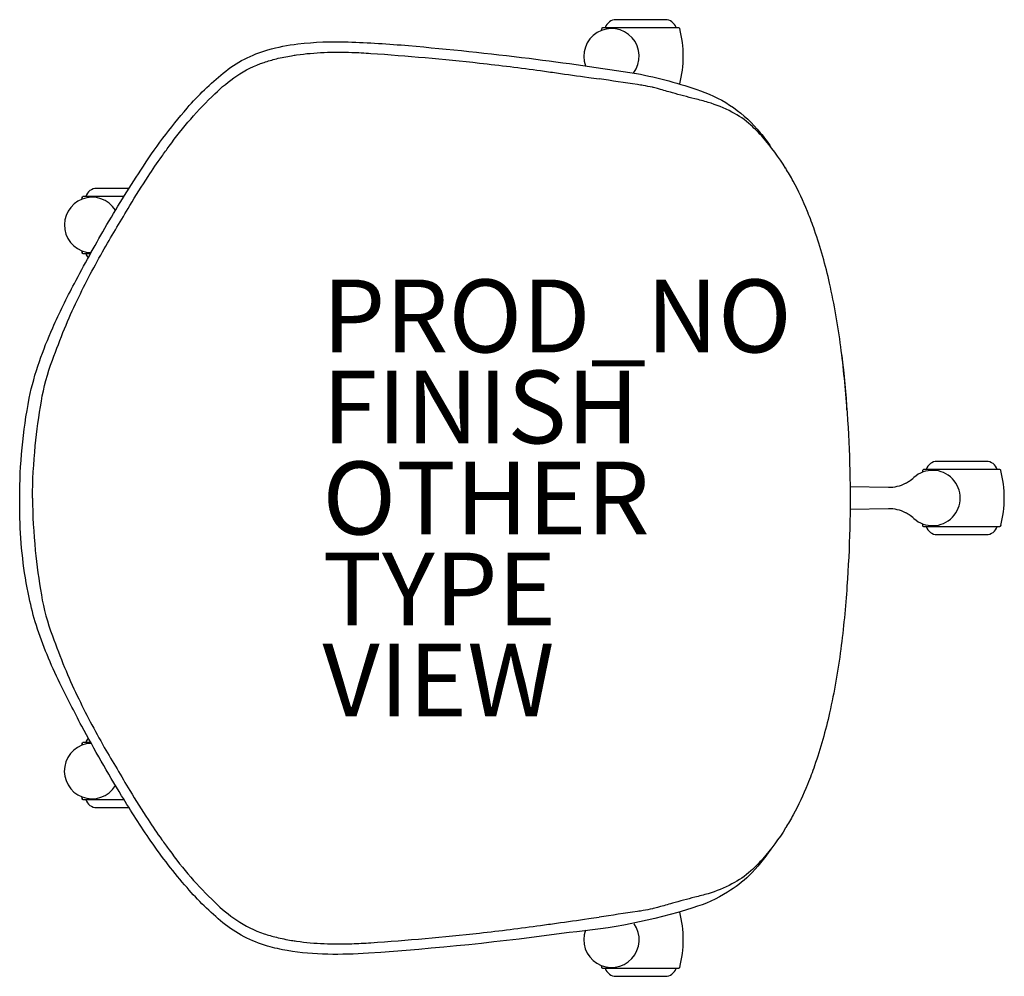
# Model space of a CAD drawing. Units: inches. Extents: x -12.3 to 14.7, y -13.1 to 13.1.
import ezdxf

# ---------------------------------------------------------------- set-up
doc = ezdxf.new("R2010")
doc.units = ezdxf.units.IN
doc.header["$MEASUREMENT"] = 0
for name, color, linetype in [('SEAT', 5, 'Continuous'), ('SEAT-FINISH', 7, 'Continuous'), ('SEAT-OTHER', 7, 'Continuous'), ('SEAT-PROD_NO', 7, 'Continuous'), ('SEAT-TYPE', 7, 'Continuous'), ('SEAT-VIEW', 7, 'Continuous')]:
    doc.layers.add(name, color=color, linetype=linetype)
doc.styles.get("Standard").update_dxf_attribs({"font": 'arial.ttf'})

msp = doc.modelspace()

# ---------------------------------------------------------------- linework, layer by layer
at = {"layer": 'SEAT'}
for p, q in [((5.411, 13.137), (4.061, 13.137)), ((5.785, 12.917), (3.687, 12.917)), ((8.718, 9.057), (8.715, 9.061)), ((-9.311, 8.503), (-10.2, 8.503)), ((-9.448, 8.283), (-10.574, 8.283)), ((-10.574, 6.713), (-10.366, 6.713)), ((14.225, 1.005), (12.875, 1.005)), ((14.599, 0.785), (12.501, 0.785)), ((10.485, 0.313), (11.539, 0.295)), ((11.539, -0.295), (10.485, -0.313)), ((12.501, -0.785), (14.599, -0.785)), ((12.875, -1.005), (14.225, -1.005)), ((-10.364, -6.713), (-10.574, -6.713)), ((-10.574, -8.283), (-9.449, -8.283)), ((-10.2, -8.503), (-9.313, -8.503)), ((8.718, -9.058), (8.715, -9.063)), ((3.687, -12.917), (5.785, -12.917)), ((4.061, -13.137), (5.411, -13.137))]:
    msp.add_line(p, q, dxfattribs=at)
for points in [[(4.542, 11.672, 1.690016), (3.223, 11.867)], [(3.664, 12.89, -0.011615), (3.665, 12.895, -0.019672)], [(3.667, 12.9, -0.043469), (3.671, 12.907, -0.261612), (3.687, 12.917)], [(5.773, 12.922, -0.301456), (5.804, 12.903, -0.020692), (5.807, 12.894, -0.010286)], [(-12.311, -0.001, -0.048452), (-12.049, 2.739, -0.033736), (-11.772, 3.747, -0.02076), (-11.406, 4.671, -0.02054), (-10.811, 5.891, -0.0092), (-9.974, 7.407, -0.012485), (-8.99, 9.006, -0.033602), (-7.714, 10.711, -0.042449), (-6.722, 11.672, -0.103479), (-5.495, 12.308, -0.039551), (-4.677, 12.47, -0.038969), (-3.293, 12.526, -0.013808), (-1.634, 12.424, -0.009046), (1.672, 12.077, -0.006918), (4.622, 11.66, -0.034521), (6.382, 11.185, -0.139168), (8.021, 10.029, -0.02199), (8.313, 9.639)], [(-8.209, 9.66, -0.046115), (-6.955, 11.1, -0.041993), (-6.354, 11.594, -0.070267), (-5.603, 11.964, -0.020815), (-5.265, 12.063, -0.019844), (-4.85, 12.148, -0.005737), (-4.71, 12.169)], [(-4.71, 12.169, -0.024985), (-3.954, 12.237, -0.018781), (-3.193, 12.239, -0.008353), (-2.673, 12.212, -0.009939), (0.316, 11.946, -0.006838), (1.99, 11.737, -0.001134), (2.427, 11.675)], [(2.427, 11.675, 0.000015), (3.309, 11.551, -0.000548), (3.593, 11.511)], [(5.062, 11.279, 0.017276), (4.809, 11.328, 0.003802), (4.647, 11.353, -0.001095), (3.593, 11.511)], [(5.808, 11.374, -0.006588), (5.807, 11.37, -0.020859), (5.805, 11.364, -0.050139), (5.801, 11.356)], [(5.09, 11.272, 0.002126), (5.062, 11.279)], [(8.715, 9.061, 0.041499), (8.089, 9.909, 0.029083), (7.76, 10.241, 0.064022), (7.242, 10.599, 0.05068), (6.588, 10.866, 0.011229), (6.221, 10.964, -0.006285), (5.607, 11.129, 0.000241), (5.23, 11.235, 0.008366), (5.09, 11.272)], [(-11.958, -0.001, -0.024882), (-11.883, 1.436, -0.017499), (-11.717, 2.66, -0.047636), (-11.414, 3.786, -0.005419), (-11.08, 4.65, -0.015572), (-10.734, 5.427, -0.017606), (-9.988, 6.846, -0.003613), (-9.289, 8.029, -0.007424), (-8.785, 8.832, -0.011392), (-8.41, 9.382, -0.003962), (-8.209, 9.66)], [(9.316, 7.868, 0.027018), (8.922, 8.705, 0.01392), (8.718, 9.057)], [(-9.681, 7.902, 1.662391), (-10.352, 6.738)], [(-10.598, 8.256, -0.011615), (-10.596, 8.261, -0.019672), (-10.594, 8.266, -0.315787), (-10.574, 8.283)], [(9.323, 7.851, 0.000533), (9.316, 7.868)], [(10.4, 2.419, 0.014571), (10.231, 4.153, 0.022854), (9.923, 5.896, 0.027745), (9.509, 7.355, 0.01248), (9.323, 7.851)], [(-10.574, 6.713, -0.29015), (-10.593, 6.727, -0.041923), (-10.596, 6.735, -0.010285), (-10.598, 6.74)], [(10.257, 3.915, -0.047231), (10.4, -2.42, -0.014571), (10.231, -4.154, -0.022854), (9.923, -5.898, -0.027744), (9.509, -7.357, -0.01248), (9.323, -7.853)], [(12.105, 0.459, 0.041918), (12.237, 0.561)], [(12.237, -0.561, 2.267939), (12.237, 0.561)], [(12.478, 0.758, -0.011615), (12.48, 0.763, -0.019672), (12.481, 0.768, -0.315787), (12.501, 0.785)], [(14.587, 0.79, -0.301456), (14.618, 0.771, -0.020692), (14.621, 0.762, -0.010286)], [(11.539, 0.295, 0.122712), (12.008, 0.404)], [(12.008, 0.404, 0.000743), (12.012, 0.406, 0.000617), (12.013, 0.406)], [(12.013, 0.406, 0.022848), (12.101, 0.457)], [(12.101, 0.457, 0.002656), (12.103, 0.458, -0.000461), (12.105, 0.459)], [(8.307, -9.648, -0.048353), (7.715, -10.365, -0.055255), (7.123, -10.825, -0.068702), (6.172, -11.253, -0.055948), (2.769, -11.934, -0.017946), (-2.738, -12.502, -0.020073), (-3.856, -12.532, -0.03855), (-4.964, -12.431, -0.026695), (-5.504, -12.307, -0.099666), (-6.733, -11.666, -0.043503), (-7.717, -10.701, -0.028597), (-8.709, -9.422, -0.016643), (-9.513, -8.178, -0.012703), (-10.609, -6.262, -0.006775), (-11.211, -5.082, -0.034998), (-11.854, -3.499, -0.027189), (-12.052, -2.734, -0.046796), (-12.306, -0.557, -0.007809), (-12.311, -0.001)], [(-11.958, -0.001, 0.024882), (-11.883, -1.439, 0.0175), (-11.717, -2.663, 0.047639), (-11.414, -3.789, 0.00542), (-11.08, -4.652, 0.015574), (-10.734, -5.429, 0.017607), (-9.988, -6.848, 0.003613), (-9.288, -8.031, 0.007423), (-8.785, -8.834, 0.011391), (-8.41, -9.384, 0.003962), (-8.209, -9.662)], [(12.008, -0.404, 0.12263), (11.539, -0.295)], [(12.013, -0.406, 0.001128), (12.01, -0.405, 0.000363), (12.008, -0.404)], [(12.101, -0.457, 0.022822), (12.013, -0.406)], [(12.105, -0.459, 0.000331), (12.102, -0.457, 0.000994), (12.101, -0.457)], [(12.237, -0.561, 0.041923), (12.105, -0.459)], [(12.501, -0.785, -0.29015), (12.482, -0.771, -0.041923), (12.479, -0.762, -0.010285)], [(14.622, -0.758, -0.019672), (14.619, -0.768, -0.04347), (14.616, -0.775, -0.250531), (14.599, -0.785)], [(-10.351, -6.738, 1.667762), (-9.68, -7.9)], [(-10.598, -6.74, -0.011615), (-10.596, -6.734, -0.019672), (-10.594, -6.729, -0.315787), (-10.574, -6.713)], [(9.316, -7.869, -0.027017), (8.922, -8.706, -0.013919), (8.718, -9.058)], [(9.323, -7.853, -0.000533), (9.316, -7.869)], [(-10.574, -8.283, -0.29015), (-10.593, -8.269, -0.041923), (-10.596, -8.26, -0.010285), (-10.598, -8.256)], [(8.715, -9.063, -0.041495), (8.089, -9.91, -0.029079), (7.76, -10.242, -0.06401), (7.242, -10.6, -0.050664), (6.588, -10.867, -0.011224), (6.221, -10.965, 0.006292), (5.607, -11.13, -0.00024), (5.23, -11.237, -0.008374), (5.09, -11.274)], [(-8.209, -9.662, 0.046114), (-6.955, -11.102, 0.041992), (-6.354, -11.596, 0.070267), (-5.603, -11.966, 0.020815), (-5.265, -12.065, 0.019844), (-4.849, -12.15, 0.005738), (-4.71, -12.171)], [(5.062, -11.28, -0.017291), (4.809, -11.33, -0.003806), (4.647, -11.355, 0.001081), (3.593, -11.513)], [(5.09, -11.274, -0.002129), (5.062, -11.28)], [(5.798, -11.352, -0.106378), (5.805, -11.363, -0.021887), (5.807, -11.369, -0.00711)], [(2.427, -11.677, -0.000012), (3.309, -11.553, 0.000549), (3.593, -11.513)], [(5.808, -11.372, -0.003196), (5.808, -11.374)], [(-4.71, -12.171, 0.024985), (-3.954, -12.239, 0.018781), (-3.193, -12.241, 0.008353), (-2.673, -12.214, 0.009939), (0.316, -11.948, 0.006838), (1.99, -11.739, 0.001134), (2.427, -11.677)], [(3.222, -11.869, 1.656168), (4.556, -11.692)], [(3.687, -12.917, -0.29015), (3.668, -12.903, -0.041923), (3.665, -12.894, -0.010285)], [(5.808, -12.89, -0.019672), (5.805, -12.9, -0.304389), (5.785, -12.917)]]:
    msp.add_lwpolyline(points, format="xyb", dxfattribs=at)
for centre, radius, start, end in [((4.061, 12.827), 0.31, 90, 163.1227), ((5.411, 12.827), 0.31, 16.8773, 90), ((6.567, 12.132), 3, 165.3652, 166.4134), ((2.906, 12.132), 3, 345.3652, 14.6348), ((-10.2, 8.193), 0.31, 90, 163.1227), ((-7.695, 7.498), 3, 165.3652, 166.4134), ((-7.695, 7.498), 3, 193.5866, 194.6348), ((-10.2, 6.803), 0.31, 196.8773, 222.0379), ((12.875, 0.695), 0.31, 90, 163.1227), ((14.225, 0.695), 0.31, 16.8773, 90), ((15.381, 0), 3, 165.3652, 166.4133), ((11.72, 0), 3, 345.3652, 14.6348), ((15.381, 0), 3, 193.5866, 194.6348), ((12.875, -0.695), 0.31, 196.8773, 270), ((14.225, -0.695), 0.31, 270, 343.1227), ((-7.695, -7.498), 3, 165.3652, 166.4134), ((-10.2, -6.803), 0.31, 137.7248, 163.1227), ((-7.695, -7.498), 3, 193.5866, 194.6348), ((-10.2, -8.193), 0.31, 196.8773, 270), ((2.906, -12.132), 3, 345.3652, 14.6348), ((6.567, -12.132), 3, 193.5866, 194.6348), ((4.061, -12.827), 0.31, 196.8773, 270), ((5.411, -12.827), 0.31, 270, 343.1227)]:
    msp.add_arc(centre, radius, start, end, dxfattribs=at)
for centre, major_axis, ratio, start_param, end_param in [((3.687, 12.902), (0, 0.015), 0.000091, 0, 0.000367), ((5.785, 12.902), (0, -0.015), 0.000092, 3.141224, 3.141593), ((-10.574, 8.268), (0, 0.015), 0.000091, 0, 0.000367), ((-10.574, 6.728), (0, 0.015), 0.000092, 3.141224, 3.141593), ((12.501, 0.77), (0, 0.015), 0.000091, 0, 0.000367), ((14.599, 0.77), (0, -0.015), 0.000092, 3.141224, 3.141593), ((12.501, -0.77), (0, 0.015), 0.000092, 3.141224, 3.141593), ((14.599, -0.77), (0, -0.015), 0.000091, 0, 0.000367), ((-10.574, -6.728), (0, 0.015), 0.000091, 0, 0.000367), ((-10.574, -8.268), (0, 0.015), 0.000092, 3.141224, 3.141593), ((3.687, -12.902), (0, 0.015), 0.000092, 3.141224, 3.141593), ((5.785, -12.902), (0, -0.015), 0.000091, 0, 0.000367)]:
    msp.add_ellipse(centre, major_axis=major_axis, ratio=ratio, start_param=start_param, end_param=end_param, dxfattribs=at)
msp.add_point((0, 0), dxfattribs=at)

# ---------------------------------------------------------------- texts
at = {"layer": 'SEAT-FINISH'}
msp.add_attdef('FINISH', (-4, 1.5), '', height=2, dxfattribs=at)
at = {"layer": 'SEAT-OTHER'}
msp.add_attdef('OTHER', (-4, -1), '', height=2, dxfattribs=at)
at = {"layer": 'SEAT-PROD_NO', "flags": 8}
msp.add_attdef('PROD_NO', (-4, 4), 'PACCF.U', height=2, dxfattribs=at)
at = {"layer": 'SEAT-TYPE', "flags": 2}
msp.add_attdef('TYPE', (-4, -3.5), 'SEAT', height=2, dxfattribs=at)
at = {"layer": 'SEAT-VIEW', "flags": 2}
msp.add_attdef('VIEW', (-4, -6), 'P', height=2, dxfattribs=at)

doc.saveas('drawing.dxf')
